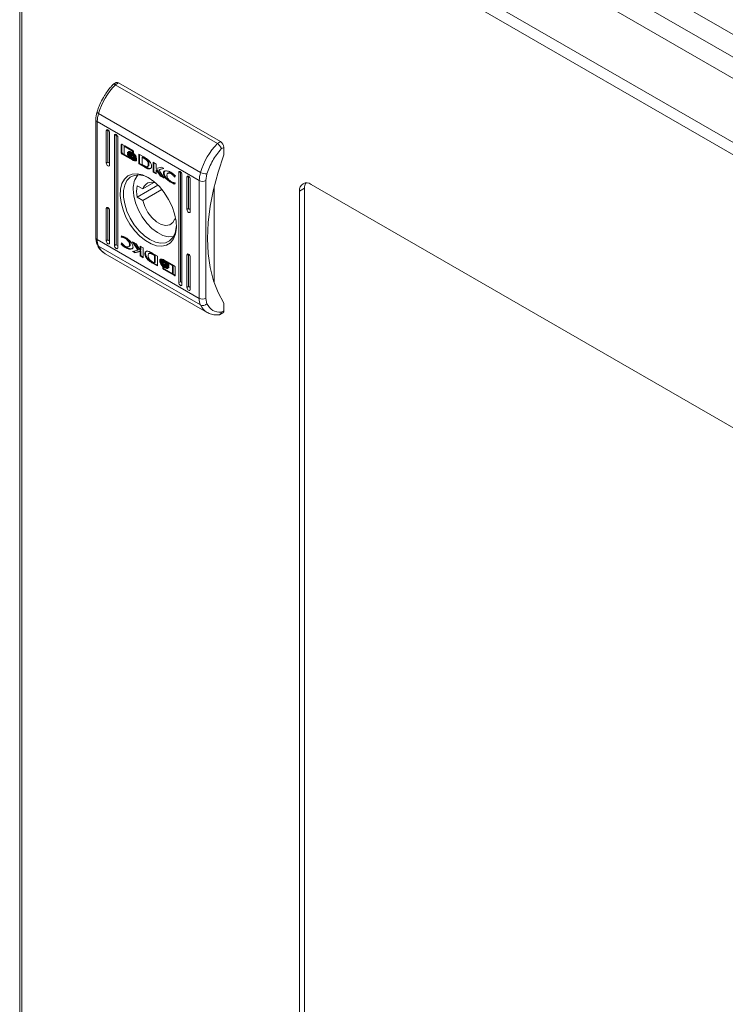
# Model space of a CAD drawing. Units: millimetres. Extents: x 8710 to 13453, y 306 to 3635.
# Drawn here: x 10802 to 10953, y 2725 to 2937 of the extents above; entities that cross this region are included whole.
import ezdxf

# ---------------------------------------------------------------- set-up
doc = ezdxf.new("R2010")
doc.units = ezdxf.units.MM

msp = doc.modelspace()

# ---------------------------------------------------------------- linework, layer by layer
at = {"color": 7, "linetype": 'Continuous', "lineweight": 15}
for p, q in [((11103.31, 2848.16), (10820.47, 3011.44)), ((10820.52, 3006.51), (11099.02, 2845.74)), ((10822.64, 3000.75), (11086.39, 2848.49)), ((11081.79, 2837.34), (10803.33, 2998.09)), ((10801.73, 2996.8), (10801.73, 2511.91)), ((10802.2, 2996.13), (11080.66, 2835.38)), ((10802.2, 2511.27), (10802.2, 2996.13)), ((10822.49, 2923.43), (10821.78, 2923.02)), ((10822.99, 2923.38), (10822.28, 2922.97)), ((10822.99, 2923.38), (10844.91, 2910.73)), ((10822.28, 2922.97), (10844.2, 2910.32)), ((10818.67, 2916.77), (10840.59, 2904.12)), ((10818.1, 2915.43), (10818.1, 2890.1)), ((10840.31, 2902.37), (10818.39, 2915.02)), ((10818.39, 2889.69), (10818.39, 2915.02)), ((10820.69, 2913.28), (10820.34, 2913.07)), ((10820.34, 2906.13), (10820.34, 2913.07)), ((10820.69, 2913.28), (10820.69, 2906.34)), ((10821.05, 2912.66), (10821.05, 2905.72)), ((10822.46, 2912.26), (10822.11, 2912.05)), ((10822.11, 2888.37), (10822.11, 2912.05)), ((10822.46, 2912.26), (10822.46, 2888.58)), ((10822.81, 2911.64), (10822.81, 2887.96)), ((10844.91, 2910.73), (10844.2, 2910.32)), ((10823.56, 2910.02), (10823.7, 2910.11)), ((10823.56, 2908.36), (10823.56, 2910.02)), ((10823.7, 2908.44), (10823.56, 2908.36)), ((10823.7, 2910.11), (10823.71, 2910.15)), ((10823.7, 2908.44), (10823.7, 2910.11)), ((10823.75, 2910.14), (10826.02, 2908.83)), ((10824.17, 2909.73), (10824.32, 2909.81)), ((10824.17, 2909.73), (10824.17, 2907.96)), ((10825.98, 2908.68), (10824.17, 2909.73)), ((10826.04, 2908.81), (10824.32, 2909.81)), ((10824.93, 2908.22), (10824.93, 2908.45)), ((10824.93, 2908.22), (10825, 2908.27)), ((10825.06, 2908.44), (10825.2, 2908.52)), ((10825.42, 2908.5), (10825.28, 2908.42)), ((10825.9, 2908.25), (10826.04, 2908.33)), ((10825.98, 2908.68), (10826.11, 2908.75)), ((10825.98, 2908.49), (10825.98, 2908.68)), ((10825.98, 2908.49), (10826.12, 2908.57)), ((10826.21, 2908.36), (10825.98, 2908.49)), ((10826.12, 2908.57), (10826.12, 2908.73)), ((10826.21, 2908.52), (10826.12, 2908.57)), ((10826.21, 2908.5), (10826.21, 2908.36)), ((10845.05, 2909.18), (10845.62, 2909.5)), ((10845.62, 2909.5), (10845.62, 2907.87)), ((10820.69, 2906.34), (10820.34, 2906.13)), ((10823.75, 2908.03), (10823.89, 2908.11)), ((10826.02, 2906.72), (10823.75, 2908.03)), ((10825.14, 2907.4), (10823.89, 2908.11)), ((10824.17, 2907.96), (10825.24, 2907.34)), ((10824.93, 2907.86), (10824.93, 2908.09)), ((10824.93, 2907.86), (10825.01, 2907.9)), ((10825.22, 2908.13), (10825.36, 2908.21)), ((10825.24, 2907.34), (10825.38, 2907.42)), ((10826.16, 2906.8), (10825.24, 2907.34)), ((10825.38, 2907.42), (10825.3, 2907.51)), ((10825.59, 2907.95), (10825.45, 2907.86)), ((10825.9, 2907.98), (10826.04, 2908.06)), ((10825.9, 2907.7), (10826.04, 2907.78)), ((10825.9, 2907.16), (10826.04, 2907.24)), ((10826.02, 2906.72), (10826.16, 2906.8)), ((10826.35, 2907.34), (10826.45, 2907.4)), ((10826.59, 2907.33), (10826.66, 2907.38)), ((10826.65, 2907.17), (10826.65, 2907.17)), ((10826.65, 2906.81), (10826.65, 2906.81)), ((10826.86, 2907.28), (10826.86, 2907.06)), ((10826.86, 2906.93), (10826.86, 2906.69)), ((10827.35, 2908.06), (10828.58, 2907.36)), ((10827.35, 2905.95), (10827.35, 2908.06)), ((10827.49, 2907.98), (10827.49, 2906.04)), ((10828.04, 2907.37), (10828.18, 2907.45)), ((10828.04, 2907.37), (10828.04, 2905.82)), ((10828.49, 2907.12), (10828.04, 2907.37)), ((10828.18, 2907.45), (10828.63, 2907.2)), ((10828.49, 2907.12), (10828.63, 2907.2)), ((10828.91, 2907.01), (10828.77, 2906.93)), ((10830.43, 2904.18), (10830.43, 2906.28)), ((10830.43, 2906.28), (10831.08, 2905.91)), ((10830.57, 2904.26), (10830.57, 2906.2)), ((10827.49, 2906.04), (10827.35, 2905.95)), ((10828.51, 2905.29), (10827.35, 2905.95)), ((10827.49, 2906.04), (10828.66, 2905.37)), ((10828.04, 2905.82), (10828.45, 2905.59)), ((10828.66, 2905.37), (10828.51, 2905.29)), ((10828.53, 2905.28), (10828.51, 2905.29)), ((10828.67, 2905.37), (10828.53, 2905.28)), ((10828.66, 2905.37), (10828.67, 2905.37)), ((10828.96, 2905.21), (10828.82, 2905.13)), ((10829.2, 2905.38), (10829.34, 2905.46)), ((10829.29, 2904.91), (10829.43, 2905)), ((10829.35, 2905.85), (10829.5, 2905.93)), ((10830.43, 2904.18), (10830.57, 2904.26)), ((10831.08, 2903.8), (10830.43, 2904.18)), ((10831.08, 2903.96), (10830.57, 2904.26)), ((10831.08, 2905.91), (10831.08, 2904.92)), ((10831.08, 2904.92), (10832.23, 2905.24)), ((10831.08, 2904.68), (10831.22, 2904.77)), ((10831.08, 2904.68), (10831.08, 2903.8)), ((10831.96, 2903.3), (10831.08, 2904.68)), ((10832.1, 2903.38), (10831.22, 2904.77)), ((10832.72, 2904.96), (10831.62, 2904.66)), ((10831.62, 2904.66), (10831.76, 2904.74)), ((10831.62, 2904.66), (10832.75, 2902.84)), ((10832.67, 2904.99), (10831.76, 2904.74)), ((10832.23, 2905.24), (10832.72, 2904.96)), ((10832.63, 2903.99), (10832.77, 2904.07)), ((10836.25, 2904.3), (10835.9, 2904.09)), ((10835.9, 2880.41), (10835.9, 2904.09)), ((10836.25, 2904.3), (10836.25, 2880.62)), ((10830.56, 2901.93), (10828.17, 2900.55)), ((10831.96, 2903.3), (10832.1, 2903.38)), ((10832.75, 2902.84), (10831.96, 2903.3)), ((10832.59, 2903.09), (10832.1, 2903.38)), ((10833.69, 2903.99), (10833.55, 2903.91)), ((10834.28, 2901.93), (10834.42, 2902.01)), ((10834.3, 2903.8), (10834.44, 2903.88)), ((10835, 2903.13), (10835.13, 2903.2)), ((10835.09, 2903.08), (10835, 2903.13)), ((10835.2, 2903.38), (10835.09, 2903.08)), ((10836.6, 2903.68), (10836.6, 2880)), ((10838.02, 2903.28), (10837.66, 2903.07)), ((10837.66, 2896.13), (10837.66, 2903.07)), ((10838.02, 2903.28), (10838.02, 2896.34)), ((10838.37, 2902.66), (10838.37, 2895.72)), ((10840.31, 2902.37), (10840.31, 2877.03)), ((10841.73, 2902.37), (10841.95, 2903.77)), ((10841.73, 2877.03), (10841.73, 2902.37)), ((10831.44, 2901.38), (10826.96, 2898.8)), ((10826.96, 2901.25), (10828.17, 2900.55)), ((10828.17, 2898.1), (10832.27, 2900.46)), ((10835.16, 2901.83), (10835.08, 2901.61)), ((10835.1, 2901.87), (10835.16, 2901.83)), ((10843.5, 2900.99), (10843.5, 2880.45)), ((10861.88, 2900.11), (10862.94, 2900.73)), ((10861.88, 2900.11), (10861.88, 2538.39)), ((10862.94, 2900.73), (10862.94, 2539)), ((11018.51, 2812.55), (10864.36, 2901.54)), ((10828.17, 2898.1), (10826.96, 2898.8)), ((10820.69, 2896.54), (10820.34, 2896.33)), ((10820.34, 2889.39), (10820.34, 2896.33)), ((10820.69, 2896.54), (10820.69, 2889.6)), ((10821.05, 2895.93), (10821.05, 2888.98)), ((10838.02, 2896.34), (10837.66, 2896.13)), ((10835.24, 2894.22), (10835.06, 2894.12)), ((10835.28, 2894), (10835.06, 2894.12)), ((10840.31, 2877.03), (10818.39, 2889.69)), ((10820.69, 2889.6), (10820.34, 2889.39)), ((10823.54, 2890.22), (10823.63, 2890.45)), ((10823.54, 2890.22), (10823.69, 2890.3)), ((10823.61, 2890.18), (10823.54, 2890.22)), ((10823.61, 2890.18), (10823.75, 2890.27)), ((10823.73, 2890.42), (10823.69, 2890.3)), ((10823.69, 2890.3), (10823.75, 2890.27)), ((10824.41, 2889.91), (10824.55, 2889.99)), ((10825.96, 2889.22), (10826.75, 2888.76)), ((10827.09, 2887.4), (10825.96, 2889.22)), ((10840.59, 2875.61), (10818.67, 2888.26)), ((10822.46, 2888.58), (10822.11, 2888.37)), ((10823.51, 2888.68), (10823.62, 2888.98)), ((10823.51, 2888.68), (10823.65, 2888.76)), ((10823.62, 2888.98), (10823.7, 2888.93)), ((10823.65, 2888.76), (10823.71, 2888.92)), ((10824.42, 2887.97), (10824.57, 2888.05)), ((10825.16, 2888.15), (10825.3, 2888.23)), ((10825.35, 2888.54), (10825.49, 2888.62)), ((10825.99, 2887.1), (10827.09, 2887.4)), ((10826.48, 2886.82), (10825.99, 2887.1)), ((10826.62, 2886.9), (10826.18, 2887.15)), ((10827.23, 2887.48), (10826.26, 2889.04)), ((10827.63, 2887.14), (10826.48, 2886.82)), ((10827.77, 2887.22), (10826.62, 2886.9)), ((10826.75, 2888.76), (10827.63, 2887.37)), ((10827.09, 2887.4), (10827.23, 2887.48)), ((10827.63, 2888.26), (10828.28, 2887.88)), ((10827.63, 2887.37), (10827.63, 2888.26)), ((10827.63, 2887.37), (10827.77, 2887.45)), ((10827.63, 2887.14), (10827.77, 2887.22)), ((10827.63, 2886.15), (10827.63, 2887.14)), ((10827.77, 2887.45), (10827.77, 2888.17)), ((10827.77, 2886.23), (10827.77, 2887.22)), ((10828.28, 2887.88), (10828.28, 2885.78)), ((10820.09, 2886.64), (10842.01, 2873.99)), ((10826.48, 2886.82), (10826.62, 2886.9)), ((10827.77, 2886.23), (10827.63, 2886.15)), ((10828.28, 2885.78), (10827.63, 2886.15)), ((10827.77, 2886.23), (10828.28, 2885.94)), ((10829.25, 2885.59), (10829.11, 2885.51)), ((10829.65, 2886.76), (10829.51, 2886.68)), ((10830.18, 2886.77), (10830.19, 2886.77)), ((10830.19, 2886.77), (10831.36, 2886.1)), ((10830.26, 2886.47), (10830.4, 2886.55)), ((10830.67, 2886.24), (10830.26, 2886.47)), ((10830.4, 2886.55), (10830.81, 2886.32)), ((10830.67, 2886.24), (10830.81, 2886.32)), ((10830.67, 2884.69), (10830.67, 2886.24)), ((10830.81, 2886.32), (10830.81, 2884.77)), ((10831.36, 2886.1), (10831.36, 2884)), ((10831.85, 2885.36), (10831.99, 2885.44)), ((10831.85, 2885.13), (10831.85, 2885.36)), ((10831.85, 2885), (10831.99, 2885.08)), ((10831.85, 2884.77), (10831.85, 2885)), ((10831.99, 2885.22), (10831.99, 2885.44)), ((10831.99, 2884.87), (10831.99, 2885.08)), ((10832.2, 2885.33), (10832.06, 2885.25)), ((10832.2, 2884.97), (10832.06, 2884.89)), ((10832.69, 2885.33), (10834.96, 2884.02)), ((10832.81, 2885.03), (10832.95, 2885.11)), ((10838.02, 2886.54), (10837.66, 2886.33)), ((10837.66, 2879.39), (10837.66, 2886.33)), ((10838.02, 2886.54), (10838.02, 2879.6)), ((10838.37, 2885.92), (10838.37, 2878.98)), ((10830.27, 2884.78), (10830.13, 2884.7)), ((10831.36, 2884), (10830.13, 2884.7)), ((10830.22, 2884.94), (10830.67, 2884.69)), ((10830.27, 2884.78), (10831.36, 2884.16)), ((10830.67, 2884.69), (10830.81, 2884.77)), ((10831.96, 2884.61), (10832.01, 2884.64)), ((10832.5, 2883.7), (10832.73, 2883.57)), ((10832.5, 2883.56), (10832.5, 2883.7)), ((10832.69, 2883.23), (10832.83, 2883.31)), ((10834.96, 2881.92), (10832.69, 2883.23)), ((10832.73, 2883.57), (10832.73, 2883.37)), ((10832.73, 2883.37), (10834.53, 2882.33)), ((10832.81, 2884.67), (10832.95, 2884.75)), ((10832.81, 2884.19), (10832.95, 2884.27)), ((10832.81, 2883.91), (10832.95, 2883.99)), ((10832.81, 2883.64), (10832.95, 2883.72)), ((10835.1, 2882), (10832.83, 2883.31)), ((10832.95, 2884.27), (10832.86, 2884.33)), ((10833.32, 2884.48), (10832.95, 2884.75)), ((10833.43, 2883.64), (10833.43, 2883.64)), ((10833.47, 2884.72), (10833.61, 2884.8)), ((10834.53, 2884.1), (10833.47, 2884.72)), ((10834.68, 2884.18), (10833.71, 2884.74)), ((10833.78, 2884.2), (10833.78, 2883.97)), ((10833.78, 2883.83), (10833.78, 2883.61)), ((10834.53, 2884.1), (10834.68, 2884.18)), ((10834.53, 2882.33), (10834.53, 2884.1)), ((10834.68, 2882.41), (10834.68, 2884.18)), ((10835.15, 2883.69), (10835.15, 2882.03)), ((10834.53, 2882.33), (10834.68, 2882.41)), ((10834.96, 2881.92), (10835.1, 2882)), ((10835.9, 2880.41), (10836.25, 2880.62)), ((10837.66, 2879.39), (10838.02, 2879.6)), ((10841.95, 2875.89), (10841.73, 2877.03)), ((10845.62, 2874.39), (10845.05, 2874.06)), ((10845.62, 2876.02), (10845.62, 2874.39)), ((10844.7, 2873.52), (10845.41, 2873.93))]:
    msp.add_line(p, q, dxfattribs=at)
at = {"color": 8, "linetype": 'Continuous', "lineweight": 15}
msp.add_line((10832.5, 2883.56), (10832.62, 2883.63), dxfattribs=at)
at = {"color": 7, "linetype": 'Continuous', "lineweight": 15, "flags": 128}
for points in [[(10818.67, 2916.77), (10818.55, 2916.85), (10818.45, 2916.93), (10818.39, 2917.01), (10818.36, 2917.08), (10818.37, 2917.12)], [(10820.34, 2913.07), (10820.37, 2913.21), (10820.44, 2913.3), (10820.56, 2913.32), (10820.69, 2913.28), (10820.83, 2913.17), (10820.94, 2913.01), (10821.02, 2912.84), (10821.05, 2912.66)], [(10822.11, 2912.05), (10822.13, 2912.19), (10822.21, 2912.28), (10822.32, 2912.3), (10822.46, 2912.26), (10822.6, 2912.15), (10822.71, 2911.99), (10822.79, 2911.82), (10822.81, 2911.64)], [(10821.05, 2905.72), (10821.02, 2905.58), (10820.94, 2905.49), (10820.83, 2905.47), (10820.69, 2905.52), (10820.56, 2905.63), (10820.44, 2905.78), (10820.37, 2905.96), (10820.34, 2906.13)], [(10845.62, 2907.87), (10844.36, 2904.16), (10843.37, 2900.47), (10842.66, 2896.84), (10842.23, 2893.31), (10842.08, 2889.91), (10842.23, 2886.67), (10842.66, 2883.64), (10843.37, 2880.83), (10844.36, 2878.29), (10845.62, 2876.02)], [(10835.9, 2904.09), (10835.92, 2904.23), (10836, 2904.32), (10836.11, 2904.34), (10836.25, 2904.3), (10836.38, 2904.19), (10836.5, 2904.03), (10836.58, 2903.86), (10836.6, 2903.68)], [(10829.35, 2903.01), (10830.57, 2902.16), (10831.74, 2901.07), (10832.81, 2899.76), (10833.74, 2898.31), (10834.49, 2896.76), (10835.02, 2895.18), (10835.33, 2893.64), (10835.39, 2892.19), (10835.21, 2890.9), (10834.78, 2889.82), (10834.14, 2888.99), (10833.29, 2888.46), (10832.29, 2888.23), (10831.16, 2888.32), (10829.97, 2888.73), (10828.74, 2889.44), (10827.54, 2890.41), (10826.42, 2891.62), (10825.42, 2893), (10824.57, 2894.51), (10823.93, 2896.09), (10823.5, 2897.66), (10823.32, 2899.16), (10823.38, 2900.54), (10823.68, 2901.73), (10824.22, 2902.68), (10824.97, 2903.37), (10825.9, 2903.75), (10826.97, 2903.82), (10828.14, 2903.57), (10829.35, 2903.01)], [(10829.53, 2902.9), (10828.52, 2903.34), (10827.39, 2903.57), (10826.36, 2903.48), (10825.48, 2903.07), (10824.78, 2902.36), (10824.29, 2901.39), (10824.05, 2900.19), (10824.05, 2898.81), (10824.29, 2897.33), (10824.78, 2895.79), (10825.48, 2894.28), (10826.36, 2892.85), (10827.39, 2891.56), (10828.52, 2890.49), (10829.71, 2889.66), (10830.89, 2889.12), (10832.02, 2888.89), (10833.05, 2888.98), (10833.94, 2889.39), (10834.64, 2890.1), (10835.12, 2891.08), (10835.37, 2892.28), (10835.4, 2892.75)], [(10837.66, 2903.07), (10837.69, 2903.21), (10837.77, 2903.3), (10837.88, 2903.32), (10838.02, 2903.28), (10838.15, 2903.17), (10838.27, 2903.01), (10838.34, 2902.84), (10838.37, 2902.66)], [(10834.79, 2890.34), (10834.69, 2890.32), (10833.65, 2890.28), (10832.5, 2890.58), (10831.32, 2891.19), (10830.15, 2892.08), (10829.05, 2893.23), (10828.07, 2894.56), (10827.25, 2896.02), (10826.64, 2897.55), (10826.27, 2899.06), (10826.14, 2900.5)], [(10835.06, 2894.12), (10834.63, 2893.31), (10833.96, 2892.82), (10833.1, 2892.68), (10832.13, 2892.92), (10831.11, 2893.5), (10830.13, 2894.4), (10829.28, 2895.52), (10828.6, 2896.79), (10828.17, 2898.1)], [(10820.34, 2896.33), (10820.37, 2896.47), (10820.44, 2896.56), (10820.56, 2896.58), (10820.69, 2896.54), (10820.83, 2896.43), (10820.94, 2896.27), (10821.02, 2896.1), (10821.05, 2895.93)], [(10838.37, 2895.72), (10838.34, 2895.58), (10838.27, 2895.49), (10838.15, 2895.47), (10838.02, 2895.52), (10837.88, 2895.63), (10837.77, 2895.78), (10837.69, 2895.96), (10837.66, 2896.13)], [(10821.05, 2888.98), (10821.02, 2888.84), (10820.94, 2888.76), (10820.83, 2888.73), (10820.69, 2888.78), (10820.56, 2888.89), (10820.44, 2889.04), (10820.37, 2889.22), (10820.34, 2889.39)], [(10822.81, 2887.96), (10822.79, 2887.82), (10822.71, 2887.74), (10822.6, 2887.71), (10822.46, 2887.76), (10822.32, 2887.87), (10822.21, 2888.02), (10822.13, 2888.2), (10822.11, 2888.37)], [(10837.66, 2886.33), (10837.69, 2886.47), (10837.77, 2886.56), (10837.88, 2886.58), (10838.02, 2886.54), (10838.15, 2886.43), (10838.27, 2886.27), (10838.34, 2886.1), (10838.37, 2885.92)], [(10836.6, 2880), (10836.58, 2879.86), (10836.5, 2879.78), (10836.38, 2879.75), (10836.25, 2879.8), (10836.11, 2879.91), (10836, 2880.06), (10835.92, 2880.24), (10835.9, 2880.41)], [(10838.37, 2878.98), (10838.34, 2878.84), (10838.27, 2878.75), (10838.15, 2878.73), (10838.02, 2878.78), (10837.88, 2878.89), (10837.77, 2879.04), (10837.69, 2879.22), (10837.66, 2879.39)]]:
    msp.add_lwpolyline(points, dxfattribs=at)
at = {"color": 7, "linetype": 'Continuous', "lineweight": 15}
for centre, radius, start, end in [((10822.7, 2922.97), 0.503, 54.3817, 114.3085), ((10833.76, 2912.14), 15.78, 136.6483, 162.9332), ((10824.51, 2914.95), 6.11, 162.6234, 179.2814), ((10844.08, 2909.43), 1.54, 2.605, 57.395), ((10855.68, 2899.49), 15.78, 136.6483, 162.9332), ((10846.43, 2902.29), 6.11, 162.6234, 179.2814), ((10841.92, 2906.45), 2.68, 240.3963, 270.7249), ((10830.49, 2900.77), 4.37, 139.9509, 183.6004), ((10830.1, 2900.01), 2, 62.9288, 164.4308), ((10841.02, 2903.73), 1.54, 242.6094, 297.3911), ((10863.39, 2900.36), 1.53, 50.7966, 189.2142), ((10833.17, 2900.02), 6.33, 168.8349, 191.1651), ((10821.8, 2889.61), 3.41, 178.7098, 203.3702), ((10841.02, 2878.4), 1.54, 242.6094, 297.3911), ((10843.72, 2876.96), 3.41, 178.7098, 203.3702), ((10841.08, 2876.67), 1.17, 245.4229, 318.3135), ((10845.14, 2874.33), 0.48, 304.0562, 7.2548)]:
    msp.add_arc(centre, radius, start, end, dxfattribs=at)
at = {"color": 8, "linetype": 'Continuous', "lineweight": 15}
for centre, radius, start, end in [((10818.59, 2915.47), 0.49, 184.2289, 246.4108), ((10818.6, 2890.15), 0.503, 185.6956, 245.6237), ((10818.97, 2888.8), 0.611, 204.919, 240.9522), ((10821.91, 2889.67), 3.53, 203.5671, 239.0451), ((10843.83, 2877.02), 3.53, 203.5623, 239.209)]:
    msp.add_arc(centre, radius, start, end, dxfattribs=at)
at = {"color": 7, "linetype": 'Continuous', "lineweight": 15}
for centre in [(10821.05, 2906.13), (10838.37, 2896.13), (10821.05, 2889.39), (10822.81, 2888.37), (10836.6, 2880.41), (10838.37, 2879.39)]:
    msp.add_ellipse(centre, major_axis=(0.5, -0.289), ratio=0.00007, start_param=3.927031, end_param=4.71243, dxfattribs=at)
for points, knots in [([(10822.28, 2922.97), (10822.19, 2923.02), (10822.06, 2923.08), (10821.91, 2923.08), (10821.82, 2923.06), (10821.79, 2923.01), (10821.78, 2922.99)], [0, 0, 0, 0, 0.411821, 0.626811, 0.847531, 1, 1, 1, 1]), ([(10821.78, 2923), (10821.64, 2922.85), (10821.28, 2922.47), (10820.7, 2921.74), (10820.16, 2920.97), (10819.84, 2920.43), (10819.73, 2920.24)], [0, 0, 0, 0, 0.186063, 0.465649, 0.808905, 1, 1, 1, 1]), ([(10819.73, 2920.24), (10819.45, 2919.73), (10819.07, 2919.01), (10818.64, 2917.96), (10818.47, 2917.43), (10818.37, 2917.12)], [0, 0, 0, 0, 0.502525, 0.706046, 1, 1, 1, 1]), ([(10818.37, 2917.12), (10818.3, 2916.86), (10818.17, 2916.35), (10818.09, 2915.78), (10818.11, 2915.49), (10818.11, 2915.43)], [0, 0, 0, 0, 0.444163, 0.897368, 1, 1, 1, 1]), ([(10823.56, 2910.02), (10823.57, 2910.05), (10823.57, 2910.1), (10823.61, 2910.15), (10823.66, 2910.17), (10823.71, 2910.16), (10823.74, 2910.14), (10823.75, 2910.14)], [0, 0, 0, 0, 0.242941, 0.4604, 0.678476, 0.895076, 1, 1, 1, 1]), ([(10823.75, 2908.03), (10823.73, 2908.05), (10823.68, 2908.08), (10823.62, 2908.16), (10823.58, 2908.24), (10823.56, 2908.31), (10823.56, 2908.35), (10823.56, 2908.36)], [0, 0, 0, 0, 0.243418, 0.45268, 0.666519, 0.884609, 1, 1, 1, 1]), ([(10823.7, 2908.44), (10823.71, 2908.41), (10823.71, 2908.36), (10823.75, 2908.27), (10823.8, 2908.19), (10823.85, 2908.14), (10823.88, 2908.12), (10823.89, 2908.11)], [0, 0, 0, 0, 0.2430431, 0.4603563, 0.6781497, 0.8946768, 1, 1, 1, 1]), ([(10824.93, 2908.45), (10824.95, 2908.39), (10824.99, 2908.26), (10825.17, 2908), (10825.48, 2907.66), (10825.75, 2907.49), (10825.9, 2907.39)], [0, 0, 0, 0, 0.109735, 0.281646, 0.581439, 1, 1, 1, 1]), ([(10825.06, 2908.44), (10825.09, 2908.47), (10825.14, 2908.56), (10825.33, 2908.61), (10825.59, 2908.57), (10825.8, 2908.47), (10825.9, 2908.42)], [0, 0, 0, 0, 0.142891, 0.358924, 0.695658, 1, 1, 1, 1]), ([(10825.1, 2908.33), (10825.1, 2908.33), (10825.09, 2908.35), (10825.08, 2908.39), (10825.07, 2908.42), (10825.06, 2908.44)], [0, 0, 0, 0, 0.253649, 0.5072031, 1, 1, 1, 1]), ([(10825.9, 2908.25), (10825.81, 2908.3), (10825.59, 2908.41), (10825.32, 2908.44), (10825.16, 2908.38), (10825.11, 2908.33), (10825.1, 2908.33)], [0, 0, 0, 0, 0.318047, 0.725067, 0.953037, 1, 1, 1, 1]), ([(10825.22, 2908.13), (10825.21, 2908.14), (10825.19, 2908.16), (10825.17, 2908.2), (10825.15, 2908.23), (10825.14, 2908.26)], [0, 0, 0, 0, 0.262059, 0.524147, 1, 1, 1, 1]), ([(10825.24, 2908.41), (10825.24, 2908.42), (10825.23, 2908.43), (10825.22, 2908.47), (10825.21, 2908.5), (10825.2, 2908.52)], [0, 0, 0, 0, 0.253649, 0.5072031, 1, 1, 1, 1]), ([(10825.29, 2908.32), (10825.29, 2908.32), (10825.38, 2908.35), (10825.59, 2908.3), (10825.8, 2908.2), (10825.9, 2908.15)], [0, 0, 0, 0, 0.005072, 0.518561, 1, 1, 1, 1]), ([(10825.36, 2908.21), (10825.35, 2908.22), (10825.33, 2908.24), (10825.31, 2908.28), (10825.3, 2908.3), (10825.29, 2908.31)], [0, 0, 0, 0, 0.32847, 0.656977, 1, 1, 1, 1]), ([(10826.04, 2908.06), (10825.95, 2908.11), (10825.79, 2908.18), (10825.56, 2908.24), (10825.43, 2908.22), (10825.36, 2908.21)], [0, 0, 0, 0, 0.389544, 0.636285, 1, 1, 1, 1]), ([(10826.04, 2908.33), (10825.95, 2908.38), (10825.73, 2908.49), (10825.53, 2908.5), (10825.42, 2908.5)], [0, 0, 0, 0, 0.439044, 1, 1, 1, 1]), ([(10825.9, 2908.42), (10826, 2908.36), (10826.21, 2908.22), (10826.48, 2907.95), (10826.67, 2907.67), (10826.72, 2907.52), (10826.75, 2907.45)], [0, 0, 0, 0, 0.286537, 0.653651, 0.835897, 1, 1, 1, 1]), ([(10826.71, 2907.39), (10826.67, 2907.47), (10826.57, 2907.66), (10826.29, 2907.98), (10826.05, 2908.15), (10825.9, 2908.25)], [0, 0, 0, 0, 0.199546, 0.504753, 1, 1, 1, 1]), ([(10826.02, 2908.83), (10826.05, 2908.81), (10826.09, 2908.78), (10826.15, 2908.7), (10826.19, 2908.62), (10826.21, 2908.55), (10826.21, 2908.51), (10826.21, 2908.5)], [0, 0, 0, 0, 0.24339, 0.452161, 0.665857, 0.884198, 1, 1, 1, 1]), ([(10841.95, 2903.77), (10842.32, 2904.75), (10843.05, 2906.73), (10844.39, 2908.36), (10845.05, 2909.18)], [0, 0, 0, 0, 0.5000009, 1, 1, 1, 1]), ([(10844.2, 2910.32), (10844.3, 2910.26), (10844.44, 2910.16), (10844.62, 2909.97), (10844.78, 2909.78), (10844.91, 2909.56), (10845.01, 2909.35), (10845.04, 2909.24), (10845.05, 2909.18)], [0, 0, 0, 0, 0.242709, 0.369433, 0.499545, 0.715672, 0.849407, 1, 1, 1, 1]), ([(10825.9, 2907.16), (10825.81, 2907.22), (10825.55, 2907.38), (10825.24, 2907.68), (10825.01, 2908), (10824.95, 2908.15), (10824.93, 2908.22)], [0, 0, 0, 0, 0.254051, 0.695708, 0.853882, 1, 1, 1, 1]), ([(10824.93, 2908.09), (10824.95, 2908.04), (10824.99, 2907.9), (10825.17, 2907.64), (10825.48, 2907.31), (10825.74, 2907.13), (10825.9, 2907.03)], [0, 0, 0, 0, 0.109535, 0.28107, 0.580273, 1, 1, 1, 1]), ([(10825.24, 2907.34), (10825.2, 2907.39), (10825.13, 2907.47), (10825.02, 2907.64), (10824.95, 2907.76), (10824.93, 2907.85), (10824.93, 2907.86)], [0, 0, 0, 0, 0.323264, 0.565319, 0.943109, 1, 1, 1, 1]), ([(10825.9, 2907.98), (10825.81, 2908.02), (10825.65, 2908.1), (10825.42, 2908.16), (10825.29, 2908.14), (10825.22, 2908.13)], [0, 0, 0, 0, 0.389544, 0.636285, 1, 1, 1, 1]), ([(10825.29, 2908.04), (10825.37, 2908.04), (10825.51, 2908.04), (10825.72, 2907.96), (10825.84, 2907.9), (10825.9, 2907.87)], [0, 0, 0, 0, 0.444096, 0.719347, 1, 1, 1, 1]), ([(10825.45, 2907.86), (10825.43, 2907.89), (10825.39, 2907.92), (10825.33, 2907.98), (10825.3, 2908.02), (10825.29, 2908.04)], [0, 0, 0, 0, 0.402472, 0.700619, 1, 1, 1, 1]), ([(10825.9, 2907.7), (10825.85, 2907.72), (10825.76, 2907.77), (10825.61, 2907.83), (10825.5, 2907.85), (10825.45, 2907.86)], [0, 0, 0, 0, 0.305179, 0.610402, 1, 1, 1, 1]), ([(10825.59, 2907.95), (10825.57, 2907.97), (10825.54, 2907.99), (10825.52, 2908.02), (10825.52, 2908.02)], [0, 0, 0, 0, 0.9088949, 1, 1, 1, 1]), ([(10826.04, 2907.24), (10825.95, 2907.3), (10825.77, 2907.4), (10825.6, 2907.58), (10825.53, 2907.66)], [0, 0, 0, 0, 0.53343, 1, 1, 1, 1]), ([(10826.04, 2907.78), (10826, 2907.8), (10825.9, 2907.85), (10825.75, 2907.92), (10825.65, 2907.94), (10825.59, 2907.95)], [0, 0, 0, 0, 0.305179, 0.610402, 1, 1, 1, 1]), ([(10825.9, 2908.15), (10826, 2908.08), (10826.21, 2907.94), (10826.49, 2907.67), (10826.62, 2907.45), (10826.67, 2907.37)], [0, 0, 0, 0, 0.337351, 0.769562, 1, 1, 1, 1]), ([(10826.59, 2907.33), (10826.52, 2907.43), (10826.39, 2907.6), (10826.15, 2907.82), (10825.99, 2907.92), (10825.9, 2907.98)], [0, 0, 0, 0, 0.358492, 0.62792, 1, 1, 1, 1]), ([(10825.9, 2907.87), (10826, 2907.81), (10826.15, 2907.71), (10826.36, 2907.52), (10826.46, 2907.39), (10826.52, 2907.33)], [0, 0, 0, 0, 0.442192, 0.71721, 1, 1, 1, 1]), ([(10826.35, 2907.34), (10826.31, 2907.39), (10826.22, 2907.47), (10826.07, 2907.59), (10825.96, 2907.66), (10825.9, 2907.7)], [0, 0, 0, 0, 0.307553, 0.614984, 1, 1, 1, 1]), ([(10825.9, 2907.39), (10826, 2907.34), (10826.26, 2907.2), (10826.57, 2907.14), (10826.78, 2907.2), (10826.84, 2907.26), (10826.86, 2907.28)], [0, 0, 0, 0, 0.265387, 0.726971, 0.904989, 1, 1, 1, 1]), ([(10826.86, 2907.06), (10826.83, 2907.03), (10826.76, 2906.95), (10826.52, 2906.92), (10826.22, 2906.99), (10825.99, 2907.11), (10825.9, 2907.16)], [0, 0, 0, 0, 0.131658, 0.354821, 0.74751, 1, 1, 1, 1]), ([(10825.9, 2907.03), (10826, 2906.98), (10826.26, 2906.84), (10826.57, 2906.78), (10826.78, 2906.84), (10826.84, 2906.9), (10826.86, 2906.93)], [0, 0, 0, 0, 0.265357, 0.726715, 0.90477, 1, 1, 1, 1]), ([(10826.86, 2906.69), (10826.84, 2906.67), (10826.77, 2906.6), (10826.52, 2906.57), (10826.26, 2906.6), (10826.06, 2906.7), (10826.02, 2906.72)], [0, 0, 0, 0, 0.116515, 0.377013, 0.885716, 1, 1, 1, 1]), ([(10826.79, 2907.03), (10826.76, 2907.03), (10826.63, 2906.99), (10826.36, 2907.08), (10826.13, 2907.2), (10826.04, 2907.24)], [0, 0, 0, 0, 0.110062, 0.651723, 1, 1, 1, 1]), ([(10826.78, 2906.68), (10826.77, 2906.67), (10826.62, 2906.63), (10826.4, 2906.68), (10826.2, 2906.78), (10826.16, 2906.8)], [0, 0, 0, 0, 0.101538, 0.835181, 1, 1, 1, 1]), ([(10826.52, 2907.33), (10826.5, 2907.33), (10826.46, 2907.33), (10826.4, 2907.33), (10826.37, 2907.34), (10826.35, 2907.34)], [0, 0, 0, 0, 0.399532, 0.699313, 1, 1, 1, 1]), ([(10826.67, 2907.37), (10826.66, 2907.36), (10826.65, 2907.35), (10826.62, 2907.34), (10826.6, 2907.34), (10826.59, 2907.33)], [0, 0, 0, 0, 0.260632, 0.521295, 1, 1, 1, 1]), ([(10826.75, 2907.45), (10826.74, 2907.44), (10826.74, 2907.43), (10826.72, 2907.41), (10826.71, 2907.4), (10826.71, 2907.39)], [0, 0, 0, 0, 0.255294, 0.510511, 1, 1, 1, 1]), ([(10828.77, 2906.93), (10828.72, 2906.96), (10828.65, 2907.01), (10828.56, 2907.07), (10828.51, 2907.1), (10828.49, 2907.12)], [0, 0, 0, 0, 0.498681, 0.74924, 1, 1, 1, 1]), ([(10828.58, 2907.36), (10828.67, 2907.3), (10828.86, 2907.19), (10829.13, 2907), (10829.38, 2906.8), (10829.53, 2906.63), (10829.6, 2906.55)], [0, 0, 0, 0, 0.26959, 0.539259, 0.766759, 1, 1, 1, 1]), ([(10828.63, 2907.2), (10828.65, 2907.19), (10828.71, 2907.15), (10828.81, 2907.09), (10828.88, 2907.03), (10828.91, 2907.01)], [0, 0, 0, 0, 0.2501921, 0.6248491, 1, 1, 1, 1]), ([(10829.35, 2905.85), (10829.35, 2905.96), (10829.35, 2906.13), (10829.27, 2906.38), (10829.15, 2906.57), (10828.98, 2906.76), (10828.84, 2906.87), (10828.77, 2906.93)], [0, 0, 0, 0, 0.290494, 0.432079, 0.574712, 0.770891, 1, 1, 1, 1]), ([(10828.91, 2907.01), (10829, 2906.93), (10829.15, 2906.82), (10829.32, 2906.62), (10829.41, 2906.45), (10829.48, 2906.23), (10829.49, 2906.06), (10829.5, 2905.95), (10829.5, 2905.93)], [0, 0, 0, 0, 0.288985, 0.44395, 0.572917, 0.701632, 0.954984, 1, 1, 1, 1]), ([(10829.6, 2906.55), (10829.68, 2906.44), (10829.84, 2906.23), (10830, 2905.88), (10830.09, 2905.55), (10830.08, 2905.28), (10829.99, 2905.06), (10829.83, 2904.92), (10829.59, 2904.85), (10829.39, 2904.89), (10829.29, 2904.91)], [0, 0, 0, 0, 0.132055, 0.2649071, 0.3750792, 0.4854796, 0.592482, 0.7107755, 0.8498084, 1, 1, 1, 1]), ([(10828.45, 2905.59), (10828.54, 2905.54), (10828.74, 2905.43), (10828.99, 2905.33), (10829.18, 2905.35), (10829.29, 2905.45), (10829.35, 2905.63), (10829.35, 2905.78), (10829.35, 2905.85)], [0, 0, 0, 0, 0.214943, 0.451238, 0.574933, 0.699372, 0.850978, 1, 1, 1, 1]), ([(10828.82, 2905.13), (10828.77, 2905.15), (10828.7, 2905.19), (10828.6, 2905.24), (10828.55, 2905.27), (10828.53, 2905.28)], [0, 0, 0, 0, 0.499921, 0.749926, 1, 1, 1, 1]), ([(10828.67, 2905.37), (10828.69, 2905.35), (10828.75, 2905.32), (10828.85, 2905.27), (10828.92, 2905.23), (10828.96, 2905.21)], [0, 0, 0, 0, 0.243965, 0.621978, 1, 1, 1, 1]), ([(10829.29, 2904.91), (10829.24, 2904.93), (10829.15, 2904.96), (10828.99, 2905.04), (10828.88, 2905.09), (10828.82, 2905.13)], [0, 0, 0, 0, 0.2997891, 0.5991498, 1, 1, 1, 1]), ([(10828.96, 2905.21), (10829, 2905.18), (10829.1, 2905.14), (10829.26, 2905.06), (10829.36, 2905.02), (10829.43, 2905)], [0, 0, 0, 0, 0.299319, 0.598674, 1, 1, 1, 1]), ([(10829.5, 2905.93), (10829.49, 2905.83), (10829.48, 2905.66), (10829.41, 2905.5), (10829.35, 2905.48), (10829.33, 2905.47)], [0, 0, 0, 0, 0.538639, 0.84991, 1, 1, 1, 1]), ([(10829.43, 2905), (10829.52, 2904.97), (10829.72, 2904.93), (10829.88, 2904.99), (10829.96, 2905.02)], [0, 0, 0, 0, 0.463698, 1, 1, 1, 1]), ([(10832.63, 2903.99), (10832.63, 2904.04), (10832.64, 2904.16), (10832.73, 2904.31), (10832.94, 2904.45), (10833.4, 2904.47), (10833.89, 2904.3), (10834.22, 2904.12), (10834.28, 2904.08)], [0, 0, 0, 0, 0.0697207, 0.1540924, 0.2894686, 0.5156226, 0.9020578, 1, 1, 1, 1]), ([(10832.77, 2904.07), (10832.78, 2904.12), (10832.79, 2904.24), (10832.85, 2904.37), (10832.93, 2904.41), (10832.97, 2904.43)], [0, 0, 0, 0, 0.304583, 0.673171, 1, 1, 1, 1]), ([(10834.42, 2902.01), (10834.32, 2902.07), (10833.99, 2902.27), (10833.55, 2902.6), (10833.14, 2903.05), (10832.91, 2903.43), (10832.79, 2903.78), (10832.78, 2903.98), (10832.77, 2904.07)], [0, 0, 0, 0, 0.1332643, 0.4678961, 0.6269526, 0.7623258, 0.8986277, 1, 1, 1, 1]), ([(10834.44, 2903.88), (10834.35, 2903.93), (10834.13, 2904.03), (10833.87, 2904.07), (10833.74, 2904), (10833.7, 2903.98)], [0, 0, 0, 0, 0.348603, 0.793545, 1, 1, 1, 1]), ([(10834.28, 2904.08), (10834.38, 2904.03), (10834.57, 2903.91), (10834.88, 2903.68), (10835.08, 2903.49), (10835.2, 2903.38)], [0, 0, 0, 0, 0.304141, 0.608328, 1, 1, 1, 1]), ([(10834.28, 2901.93), (10834.18, 2901.99), (10833.85, 2902.18), (10833.41, 2902.52), (10833, 2902.97), (10832.77, 2903.35), (10832.65, 2903.7), (10832.64, 2903.9), (10832.63, 2903.99)], [0, 0, 0, 0, 0.1332643, 0.4678961, 0.6269526, 0.7623258, 0.8986277, 1, 1, 1, 1]), ([(10834.3, 2903.8), (10834.21, 2903.85), (10833.99, 2903.95), (10833.7, 2903.98), (10833.49, 2903.89), (10833.38, 2903.73), (10833.36, 2903.59), (10833.36, 2903.52)], [0, 0, 0, 0, 0.218307, 0.496944, 0.695431, 0.855397, 1, 1, 1, 1]), ([(10833.36, 2903.52), (10833.36, 2903.44), (10833.38, 2903.29), (10833.48, 2903.01), (10833.67, 2902.69), (10833.96, 2902.37), (10834.19, 2902.22), (10834.3, 2902.14)], [0, 0, 0, 0, 0.141608, 0.283885, 0.48311, 0.742026, 1, 1, 1, 1]), ([(10835.08, 2901.61), (10834.99, 2901.63), (10834.82, 2901.67), (10834.55, 2901.78), (10834.37, 2901.88), (10834.28, 2901.93)], [0, 0, 0, 0, 0.346215, 0.671408, 1, 1, 1, 1]), ([(10835, 2903.13), (10834.92, 2903.23), (10834.79, 2903.41), (10834.54, 2903.64), (10834.39, 2903.74), (10834.3, 2903.8)], [0, 0, 0, 0, 0.380129, 0.645566, 1, 1, 1, 1]), ([(10834.3, 2902.14), (10834.4, 2902.09), (10834.58, 2902), (10834.85, 2901.9), (10835.01, 2901.88), (10835.1, 2901.87)], [0, 0, 0, 0, 0.347062, 0.67017, 1, 1, 1, 1]), ([(10835.12, 2901.72), (10835.07, 2901.73), (10834.92, 2901.77), (10834.69, 2901.87), (10834.51, 2901.96), (10834.42, 2902.01)], [0, 0, 0, 0, 0.249639, 0.622869, 1, 1, 1, 1]), ([(10835.15, 2903.21), (10835.07, 2903.32), (10834.93, 2903.5), (10834.69, 2903.72), (10834.53, 2903.82), (10834.44, 2903.88)], [0, 0, 0, 0, 0.380129, 0.645566, 1, 1, 1, 1]), ([(10863.24, 2901.84), (10863.2, 2901.8), (10862.98, 2901.56), (10862.96, 2901.1), (10862.94, 2900.73)], [0, 0, 0, 0, 0.175572, 1, 1, 1, 1]), ([(10818.11, 2890.1), (10818.12, 2889.9), (10818.13, 2889.43), (10818.24, 2888.9), (10818.4, 2888.62), (10818.44, 2888.55)], [0, 0, 0, 0, 0.362557, 0.839283, 1, 1, 1, 1]), ([(10824.41, 2889.91), (10824.31, 2889.96), (10824.13, 2890.06), (10823.86, 2890.15), (10823.7, 2890.17), (10823.61, 2890.18)], [0, 0, 0, 0, 0.347076, 0.670181, 1, 1, 1, 1]), ([(10823.63, 2890.45), (10823.72, 2890.42), (10823.89, 2890.38), (10824.16, 2890.27), (10824.34, 2890.18), (10824.43, 2890.13)], [0, 0, 0, 0, 0.346221, 0.6713979, 1, 1, 1, 1]), ([(10823.75, 2890.27), (10823.84, 2890.25), (10824.01, 2890.23), (10824.28, 2890.14), (10824.46, 2890.04), (10824.55, 2889.99)], [0, 0, 0, 0, 0.34766, 0.670895, 1, 1, 1, 1]), ([(10825.35, 2888.54), (10825.35, 2888.61), (10825.33, 2888.76), (10825.23, 2889.04), (10825.04, 2889.36), (10824.75, 2889.69), (10824.52, 2889.84), (10824.41, 2889.91)], [0, 0, 0, 0, 0.141603, 0.283889, 0.483111, 0.742023, 1, 1, 1, 1]), ([(10824.43, 2890.13), (10824.53, 2890.07), (10824.86, 2889.87), (10825.3, 2889.54), (10825.71, 2889.08), (10825.94, 2888.71), (10826.06, 2888.36), (10826.07, 2888.16), (10826.08, 2888.07)], [0, 0, 0, 0, 0.133264, 0.467895, 0.626951, 0.762324, 0.898627, 1, 1, 1, 1]), ([(10825.49, 2888.62), (10825.49, 2888.7), (10825.47, 2888.85), (10825.37, 2889.12), (10825.18, 2889.44), (10824.89, 2889.77), (10824.66, 2889.92), (10824.55, 2889.99)], [0, 0, 0, 0, 0.141603, 0.283889, 0.483111, 0.742023, 1, 1, 1, 1]), ([(10818.49, 2888.43), (10818.53, 2888.33), (10818.71, 2887.91), (10819.21, 2887.32), (10819.71, 2886.82), (10820.05, 2886.68), (10820.08, 2886.67)], [0, 0, 0, 0, 0.1270081, 0.5362428, 0.9620715, 1, 1, 1, 1]), ([(10824.42, 2887.97), (10824.33, 2888.03), (10824.14, 2888.15), (10823.83, 2888.37), (10823.63, 2888.57), (10823.51, 2888.68)], [0, 0, 0, 0, 0.304135, 0.608326, 1, 1, 1, 1]), ([(10824.57, 2888.05), (10824.47, 2888.11), (10824.28, 2888.23), (10823.97, 2888.46), (10823.77, 2888.65), (10823.65, 2888.76)], [0, 0, 0, 0, 0.304135, 0.608326, 1, 1, 1, 1]), ([(10823.7, 2888.93), (10823.78, 2888.82), (10823.92, 2888.64), (10824.16, 2888.42), (10824.32, 2888.32), (10824.41, 2888.26)], [0, 0, 0, 0, 0.380128, 0.645554, 1, 1, 1, 1]), ([(10824.41, 2888.26), (10824.5, 2888.21), (10824.72, 2888.1), (10825.01, 2888.08), (10825.22, 2888.17), (10825.33, 2888.32), (10825.35, 2888.47), (10825.35, 2888.54)], [0, 0, 0, 0, 0.2183, 0.496934, 0.695433, 0.855395, 1, 1, 1, 1]), ([(10826.08, 2888.07), (10826.07, 2888.02), (10826.06, 2887.9), (10825.98, 2887.74), (10825.76, 2887.61), (10825.31, 2887.59), (10824.82, 2887.75), (10824.49, 2887.94), (10824.42, 2887.97)], [0, 0, 0, 0, 0.069721, 0.154088, 0.289467, 0.515623, 0.902053, 1, 1, 1, 1]), ([(10825.86, 2887.72), (10825.76, 2887.71), (10825.43, 2887.66), (10824.96, 2887.84), (10824.63, 2888.02), (10824.57, 2888.05)], [0, 0, 0, 0, 0.271254, 0.852638, 1, 1, 1, 1]), ([(10825.29, 2888.24), (10825.32, 2888.25), (10825.39, 2888.28), (10825.47, 2888.41), (10825.49, 2888.55), (10825.49, 2888.62)], [0, 0, 0, 0, 0.185137, 0.613113, 1, 1, 1, 1]), ([(10829.11, 2885.51), (10829.03, 2885.61), (10828.87, 2885.83), (10828.7, 2886.18), (10828.62, 2886.51), (10828.63, 2886.78), (10828.72, 2886.99), (10828.88, 2887.14), (10829.12, 2887.21), (10829.32, 2887.16), (10829.42, 2887.14)], [0, 0, 0, 0, 0.132054, 0.264905, 0.375081, 0.485476, 0.592482, 0.710775, 0.849807, 1, 1, 1, 1]), ([(10829.03, 2887.2), (10829.02, 2887.19), (10828.93, 2887.17), (10828.83, 2887.02), (10828.75, 2886.76), (10828.79, 2886.44), (10828.92, 2886.09), (10829.09, 2885.8), (10829.22, 2885.63), (10829.25, 2885.59)], [0, 0, 0, 0, 0.023638, 0.208471, 0.394436, 0.55355, 0.702987, 0.921536, 1, 1, 1, 1]), ([(10829.42, 2887.14), (10829.47, 2887.13), (10829.56, 2887.09), (10829.72, 2887.02), (10829.83, 2886.96), (10829.89, 2886.93)], [0, 0, 0, 0, 0.299796, 0.599165, 1, 1, 1, 1]), ([(10830.13, 2884.7), (10830.04, 2884.75), (10829.85, 2884.87), (10829.58, 2885.06), (10829.33, 2885.26), (10829.18, 2885.42), (10829.11, 2885.51)], [0, 0, 0, 0, 0.269581, 0.539259, 0.766753, 1, 1, 1, 1]), ([(10829.25, 2885.59), (10829.33, 2885.5), (10829.53, 2885.28), (10829.88, 2885.02), (10830.14, 2884.86), (10830.27, 2884.78)], [0, 0, 0, 0, 0.253334, 0.622696, 1, 1, 1, 1]), ([(10830.26, 2886.47), (10830.17, 2886.52), (10829.97, 2886.63), (10829.72, 2886.72), (10829.53, 2886.71), (10829.42, 2886.61), (10829.36, 2886.43), (10829.36, 2886.28), (10829.35, 2886.2)], [0, 0, 0, 0, 0.21495, 0.45124, 0.574933, 0.699372, 0.850978, 1, 1, 1, 1]), ([(10829.35, 2886.2), (10829.36, 2886.09), (10829.36, 2885.92), (10829.44, 2885.68), (10829.56, 2885.48), (10829.73, 2885.3), (10829.87, 2885.19), (10829.94, 2885.13)], [0, 0, 0, 0, 0.290484, 0.43208, 0.574698, 0.770882, 1, 1, 1, 1]), ([(10829.66, 2886.75), (10829.68, 2886.77), (10829.74, 2886.81), (10830, 2886.77), (10830.23, 2886.64), (10830.4, 2886.55)], [0, 0, 0, 0, 0.109984, 0.359997, 1, 1, 1, 1]), ([(10829.89, 2886.93), (10829.94, 2886.9), (10830.01, 2886.87), (10830.11, 2886.81), (10830.16, 2886.79), (10830.18, 2886.77)], [0, 0, 0, 0, 0.499903, 0.749935, 1, 1, 1, 1]), ([(10829.94, 2885.13), (10829.99, 2885.1), (10830.06, 2885.04), (10830.15, 2884.98), (10830.2, 2884.95), (10830.22, 2884.94)], [0, 0, 0, 0, 0.498699, 0.749266, 1, 1, 1, 1]), ([(10831.85, 2885.36), (10831.87, 2885.39), (10831.94, 2885.46), (10832.19, 2885.49), (10832.45, 2885.46), (10832.65, 2885.35), (10832.69, 2885.33)], [0, 0, 0, 0, 0.116524, 0.377023, 0.885716, 1, 1, 1, 1]), ([(10832.81, 2885.03), (10832.71, 2885.08), (10832.45, 2885.21), (10832.14, 2885.28), (10831.92, 2885.22), (10831.87, 2885.15), (10831.85, 2885.13)], [0, 0, 0, 0, 0.265368, 0.726728, 0.904784, 1, 1, 1, 1]), ([(10831.85, 2885), (10831.88, 2885.03), (10831.95, 2885.11), (10832.19, 2885.14), (10832.49, 2885.07), (10832.72, 2884.94), (10832.81, 2884.9)], [0, 0, 0, 0, 0.131651, 0.354821, 0.747508, 1, 1, 1, 1]), ([(10832.95, 2885.11), (10832.85, 2885.16), (10832.59, 2885.3), (10832.35, 2885.32), (10832.2, 2885.33)], [0, 0, 0, 0, 0.366245, 1, 1, 1, 1]), ([(10832.95, 2884.75), (10832.85, 2884.8), (10832.59, 2884.94), (10832.35, 2884.96), (10832.2, 2884.97)], [0, 0, 0, 0, 0.366217, 1, 1, 1, 1]), ([(10833.78, 2883.97), (10833.76, 2884.02), (10833.71, 2884.15), (10833.54, 2884.42), (10833.23, 2884.75), (10832.96, 2884.92), (10832.81, 2885.03)], [0, 0, 0, 0, 0.10953, 0.28108, 0.580279, 1, 1, 1, 1]), ([(10833.55, 2884.62), (10833.5, 2884.67), (10833.32, 2884.88), (10833.11, 2885.01), (10832.95, 2885.11)], [0, 0, 0, 0, 0.236618, 1, 1, 1, 1]), ([(10832.81, 2884.67), (10832.71, 2884.72), (10832.45, 2884.86), (10832.14, 2884.92), (10831.92, 2884.86), (10831.87, 2884.8), (10831.85, 2884.77)], [0, 0, 0, 0, 0.265393, 0.726972, 0.904988, 1, 1, 1, 1]), ([(10831.96, 2884.61), (10831.96, 2884.62), (10831.97, 2884.63), (10831.98, 2884.64), (10832, 2884.66), (10832, 2884.66)], [0, 0, 0, 0, 0.255294, 0.510511, 1, 1, 1, 1]), ([(10832.81, 2883.64), (10832.71, 2883.7), (10832.49, 2883.84), (10832.23, 2884.11), (10832.04, 2884.39), (10831.99, 2884.54), (10831.96, 2884.61)], [0, 0, 0, 0, 0.286542, 0.653656, 0.8359, 1, 1, 1, 1]), ([(10832, 2884.66), (10832.04, 2884.59), (10832.14, 2884.4), (10832.42, 2884.08), (10832.66, 2883.91), (10832.81, 2883.81)], [0, 0, 0, 0, 0.199552, 0.50476, 1, 1, 1, 1]), ([(10832.04, 2884.69), (10832.04, 2884.69), (10832.06, 2884.7), (10832.08, 2884.71), (10832.11, 2884.72), (10832.12, 2884.72)], [0, 0, 0, 0, 0.260649, 0.521264, 1, 1, 1, 1]), ([(10832.81, 2883.91), (10832.71, 2883.97), (10832.5, 2884.11), (10832.22, 2884.38), (10832.09, 2884.61), (10832.04, 2884.69)], [0, 0, 0, 0, 0.337359, 0.769565, 1, 1, 1, 1]), ([(10832.12, 2884.72), (10832.19, 2884.62), (10832.32, 2884.45), (10832.56, 2884.24), (10832.72, 2884.14), (10832.81, 2884.08)], [0, 0, 0, 0, 0.358483, 0.627908, 1, 1, 1, 1]), ([(10832.19, 2884.73), (10832.21, 2884.73), (10832.25, 2884.73), (10832.3, 2884.72), (10832.34, 2884.72), (10832.35, 2884.71)], [0, 0, 0, 0, 0.399602, 0.699376, 1, 1, 1, 1]), ([(10832.81, 2884.19), (10832.71, 2884.25), (10832.56, 2884.35), (10832.35, 2884.54), (10832.24, 2884.67), (10832.19, 2884.73)], [0, 0, 0, 0, 0.442205, 0.717199, 1, 1, 1, 1]), ([(10832.35, 2884.71), (10832.4, 2884.67), (10832.49, 2884.58), (10832.64, 2884.46), (10832.75, 2884.4), (10832.81, 2884.36)], [0, 0, 0, 0, 0.3075458, 0.6149694, 1, 1, 1, 1]), ([(10832.69, 2883.23), (10832.66, 2883.25), (10832.62, 2883.28), (10832.56, 2883.36), (10832.52, 2883.44), (10832.5, 2883.51), (10832.5, 2883.55), (10832.5, 2883.56)], [0, 0, 0, 0, 0.243359, 0.452114, 0.665841, 0.884164, 1, 1, 1, 1]), ([(10832.73, 2883.41), (10832.72, 2883.42), (10832.69, 2883.45), (10832.66, 2883.52), (10832.64, 2883.58), (10832.64, 2883.61), (10832.64, 2883.62)], [0, 0, 0, 0, 0.154974, 0.530894, 0.9149, 1, 1, 1, 1]), ([(10832.81, 2884.9), (10832.9, 2884.84), (10833.16, 2884.67), (10833.47, 2884.38), (10833.7, 2884.05), (10833.75, 2883.9), (10833.78, 2883.83)], [0, 0, 0, 0, 0.254052, 0.695707, 0.853874, 1, 1, 1, 1]), ([(10833.78, 2883.61), (10833.76, 2883.66), (10833.71, 2883.8), (10833.54, 2884.06), (10833.23, 2884.39), (10832.96, 2884.57), (10832.81, 2884.67)], [0, 0, 0, 0, 0.109728, 0.281641, 0.581433, 1, 1, 1, 1]), ([(10832.81, 2884.36), (10832.85, 2884.33), (10832.95, 2884.28), (10833.1, 2884.22), (10833.2, 2884.2), (10833.26, 2884.19)], [0, 0, 0, 0, 0.30518, 0.610403, 1, 1, 1, 1]), ([(10833.42, 2884.02), (10833.34, 2884.02), (10833.2, 2884.02), (10832.99, 2884.09), (10832.87, 2884.16), (10832.81, 2884.19)], [0, 0, 0, 0, 0.444093, 0.719359, 1, 1, 1, 1]), ([(10832.81, 2884.08), (10832.9, 2884.03), (10833.06, 2883.95), (10833.29, 2883.9), (10833.42, 2883.92), (10833.49, 2883.93)], [0, 0, 0, 0, 0.389546, 0.636284, 1, 1, 1, 1]), ([(10833.57, 2883.8), (10833.52, 2883.78), (10833.39, 2883.71), (10833.12, 2883.75), (10832.91, 2883.86), (10832.81, 2883.91)], [0, 0, 0, 0, 0.247991, 0.63612, 1, 1, 1, 1]), ([(10832.81, 2883.81), (10832.9, 2883.76), (10833.12, 2883.65), (10833.39, 2883.61), (10833.55, 2883.67), (10833.6, 2883.72), (10833.61, 2883.73)], [0, 0, 0, 0, 0.318046, 0.725051, 0.953037, 1, 1, 1, 1]), ([(10833.65, 2883.62), (10833.62, 2883.59), (10833.57, 2883.5), (10833.38, 2883.45), (10833.11, 2883.48), (10832.91, 2883.59), (10832.81, 2883.64)], [0, 0, 0, 0, 0.142878, 0.358913, 0.695666, 1, 1, 1, 1]), ([(10833.33, 2884.12), (10833.32, 2884.12), (10833.26, 2884.12), (10833.13, 2884.18), (10833.01, 2884.24), (10832.95, 2884.27)], [0, 0, 0, 0, 0.089389, 0.540293, 1, 1, 1, 1]), ([(10833.56, 2883.82), (10833.56, 2883.82), (10833.47, 2883.79), (10833.26, 2883.84), (10833.05, 2883.94), (10832.95, 2883.99)], [0, 0, 0, 0, 0.00506, 0.518571, 1, 1, 1, 1]), ([(10833.58, 2883.56), (10833.57, 2883.56), (10833.48, 2883.52), (10833.25, 2883.57), (10833.05, 2883.67), (10832.95, 2883.72)], [0, 0, 0, 0, 0.068133, 0.557627, 1, 1, 1, 1]), ([(10833.26, 2884.19), (10833.28, 2884.17), (10833.32, 2884.13), (10833.38, 2884.08), (10833.41, 2884.04), (10833.42, 2884.02)], [0, 0, 0, 0, 0.402495, 0.700629, 1, 1, 1, 1]), ([(10833.47, 2884.72), (10833.51, 2884.67), (10833.58, 2884.58), (10833.69, 2884.42), (10833.75, 2884.29), (10833.78, 2884.21), (10833.78, 2884.2)], [0, 0, 0, 0, 0.323276, 0.565333, 0.943131, 1, 1, 1, 1]), ([(10833.49, 2883.93), (10833.5, 2883.92), (10833.52, 2883.9), (10833.54, 2883.85), (10833.56, 2883.82), (10833.57, 2883.8)], [0, 0, 0, 0, 0.262, 0.524043, 1, 1, 1, 1]), ([(10833.61, 2883.73), (10833.61, 2883.72), (10833.62, 2883.7), (10833.63, 2883.67), (10833.64, 2883.64), (10833.65, 2883.62)], [0, 0, 0, 0, 0.2535708, 0.5072778, 1, 1, 1, 1]), ([(10834.96, 2884.02), (10834.98, 2884.01), (10835.03, 2883.97), (10835.08, 2883.9), (10835.12, 2883.82), (10835.14, 2883.75), (10835.15, 2883.71), (10835.15, 2883.69)], [0, 0, 0, 0, 0.2434212, 0.4526611, 0.6665357, 0.8846016, 1, 1, 1, 1]), ([(10835.15, 2882.03), (10835.14, 2882), (10835.14, 2881.95), (10835.1, 2881.91), (10835.05, 2881.89), (10835, 2881.9), (10834.97, 2881.91), (10834.96, 2881.92)], [0, 0, 0, 0, 0.24295, 0.460393, 0.678499, 0.895113, 1, 1, 1, 1]), ([(10835.14, 2881.98), (10835.14, 2881.99), (10835.12, 2881.99), (10835.11, 2881.99), (10835.1, 2882)], [0, 0, 0, 0, 0.201975, 1, 1, 1, 1]), ([(10845.05, 2874.06), (10844.39, 2874.11), (10843.05, 2874.2), (10842.32, 2875.33), (10841.95, 2875.89)], [0, 0, 0, 0, 0.499998, 1, 1, 1, 1]), ([(10842.03, 2874), (10842.32, 2873.85), (10842.92, 2873.55), (10843.8, 2873.42), (10844.37, 2873.49), (10844.56, 2873.52)], [0, 0, 0, 0, 0.374193, 0.782768, 1, 1, 1, 1]), ([(10844.56, 2873.49), (10844.58, 2873.49), (10844.65, 2873.5), (10844.78, 2873.56), (10844.91, 2873.68), (10845.01, 2873.87), (10845.04, 2874), (10845.05, 2874.06)], [0, 0, 0, 0, 0.071796, 0.263331, 0.581504, 0.778357, 1, 1, 1, 1])]:
    msp.add_open_spline(points, degree=3, knots=knots, dxfattribs=at)

doc.saveas('drawing.dxf')
